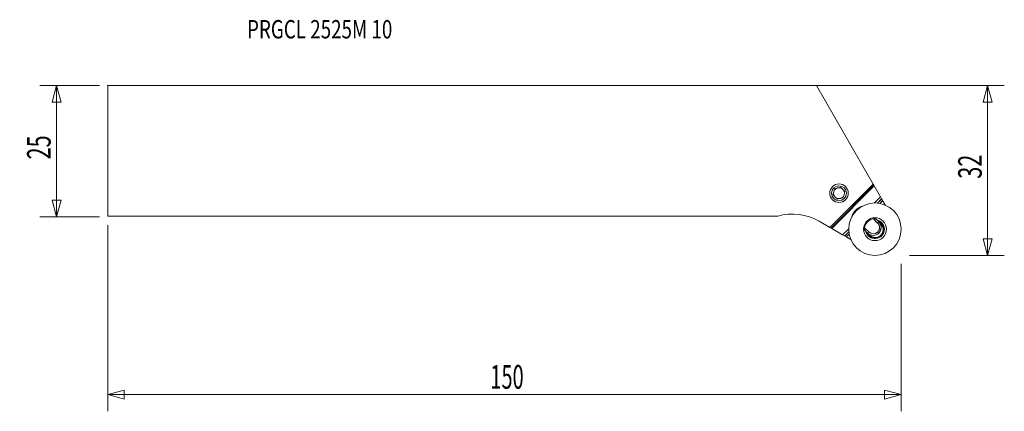
# Model space of a CAD drawing. Units: millimetres. Extents: x -167 to 21, y -50 to 25.
import ezdxf

# ---------------------------------------------------------------- set-up
doc = ezdxf.new("R2010")
doc.units = ezdxf.units.MM
doc.layers.get('0').update_dxf_attribs({"linetype": 'CONTINUOUS'})
for name, color, linetype in [('1', 4, 'CONTINUOUS'), ('2', 7, 'CONTINUOUS'), ('SK1', 4, 'CONTINUOUS'), ('SK2', 7, 'CONTINUOUS'), ('SK6', 5, 'CONTINUOUS')]:
    doc.layers.add(name, color=color, linetype=linetype)
doc.styles.add('iso_b_vert', font='simplex.shx')
doc.dimstyles.get("Standard").update_dxf_attribs({"dimtxt": 0.18, "dimasz": 0.18, "dimexe": 0.18, "dimexo": 0.0625, "dimgap": 0.09, "dimtad": 1, "dimzin": 0, "dimdsep": 52, "dimtxsty": 'Standard', "dimcen": 0.09, "dimadec": 0, "dimazin": 0, "dimtfac": 1, "dimtdec": 4, "dimtofl": 0, "dimtmove": 0, "dimatfit": 3, "dimfxl": 1, "dimtolj": 1, "dimtzin": 0, "dimarcsym": 0})

# ---------------------------------------------------------------- blocks, each defined once
blk = doc.blocks.new('DimnDraft3D1')
at = {"layer": 'SK2', "lineweight": 13}
for p, q in [((-151.709777, 12.4375), (-163.047277, 12.4375)), ((-159.872277, 12.4375), (-160.723016, 9.262497)), ((-159.872277, -12.5625), (-159.872277, 12.4375)), ((-159.872277, 12.4375), (-159.021538, 9.262503)), ((-159.021538, 9.262503), (-160.723016, 9.262497)), ((-160.723016, -9.387503), (-159.021538, -9.387497)), ((-159.872277, -12.5625), (-160.723016, -9.387503)), ((-159.872277, -12.5625), (-159.021538, -9.387497)), ((-151.709777, -12.5625), (-163.047277, -12.5625))]:
    blk.add_line(p, q, dxfattribs=at)
at = {"layer": 'SK2', "lineweight": 13, "insert": (-160.997277, -1.625658), "char_height": 4.5, "attachment_point": 7, "rotation": 90, "line_spacing_factor": 1.084337, "style": 'iso_b_vert'}
blk.add_mtext('\\W0.6740;25', dxfattribs=at)
blk = doc.blocks.new('_CLOSED')
at = {"lineweight": -2}
for p, q in [((-1, 0.166667), (0, 0)), ((-1, 0.166667), (-1, -0.166667)), ((0, 0), (-1, -0.166667)), ((0, 0), (-1, 0))]:
    blk.add_line(p, q, dxfattribs=at)
blk = doc.blocks.new('DimnDraft3D2')
at = {"layer": '2', "lineweight": 13}
for p, q in [((-20.725932, 12.4375), (20.902723, 12.4375)), ((17.727723, 12.4375), (16.876984, 9.262497)), ((17.727723, -19.9125), (17.727723, 12.4375)), ((17.727723, 12.4375), (18.578462, 9.262503)), ((18.578462, 9.262503), (16.876984, 9.262497)), ((16.876984, -16.737503), (18.578462, -16.737497)), ((17.727723, -19.9125), (16.876984, -16.737503)), ((17.727723, -19.9125), (18.578462, -16.737497)), ((2.815223, -19.9125), (20.902723, -19.9125))]:
    blk.add_line(p, q, dxfattribs=at)
at = {"layer": '2', "lineweight": 13, "insert": (16.602723, -5.300658), "char_height": 4.5, "attachment_point": 7, "rotation": 90, "line_spacing_factor": 1.084337, "style": 'iso_b_vert'}
blk.add_mtext('\\W0.6740;32', dxfattribs=at)
blk = doc.blocks.new('DimnDraft3D3')
at = {"layer": 'SK2', "lineweight": 13}
for p, q in [((-150.122277, -14.15), (-150.122277, -49.5875)), ((1.227723, -21.5), (1.227723, -49.5875)), ((-150.122277, -46.4125), (-146.94728, -45.561761)), ((-150.122277, -46.4125), (1.227723, -46.4125)), ((-150.122277, -46.4125), (-146.947274, -47.263239)), ((-146.94728, -45.561761), (-146.947274, -47.263239)), ((1.227723, -46.4125), (-1.94728, -45.561761)), ((-1.947274, -47.263239), (-1.94728, -45.561761)), ((1.227723, -46.4125), (-1.947274, -47.263239))]:
    blk.add_line(p, q, dxfattribs=at)
at = {"layer": 'SK2', "lineweight": 13, "insert": (-77.129514, -45.2875), "char_height": 4.5, "attachment_point": 7, "line_spacing_factor": 1.084337, "style": 'iso_b_vert'}
blk.add_mtext('\\W0.6217;150', dxfattribs=at)

msp = doc.modelspace()

# ---------------------------------------------------------------- linework, layer by layer
at = {"layer": '1', "lineweight": 18}
for p, q in [((-3.26, -13.73), (-4.06, -12.93)), ((-3.63, -12.94), (-3.05, -13.51)), ((-4.96, -15.42), (-5.75, -14.63)), ((-3.05, -13.51), (-2.77, -13.79)), ((-2.75, -13.81), (-2.61, -13.95)), ((-5.75, -15.06), (-5.17, -15.64)), ((-5.17, -15.64), (-4.89, -15.92)), ((-4.87, -15.94), (-4.73, -16.07))]:
    msp.add_line(p, q, dxfattribs=at)
at = {"layer": '1', "lineweight": 18, "extrusion": (0, 0, -1)}
for centre, radius in [((10.63, -8.05), 1.76), ((10.63, -8.05), 1.41), ((3.77, -14.91), 2.18)]:
    msp.add_circle(centre, radius, dxfattribs=at)
at = {"layer": '1', "lineweight": 18}
msp.add_circle((-3.77, -14.91), 5, dxfattribs=at)
for centre, radius, start, end in [((-10.63, -8.05), 1.03, 117.298, 152.702), ((-10.63, -8.05), 1.03, 92.702, 117.298), ((-10.63, -8.05), 1.03, 57.298, 92.702), ((-10.63, -8.05), 1.03, 32.702, 57.298), ((-10.63, -8.05), 1.03, 357.298, 32.702), ((-10.63, -8.05), 1.03, 152.702, 177.298), ((-10.63, -8.05), 1.03, 177.298, 212.702), ((-10.63, -8.05), 1.03, 212.702, 237.298), ((-10.63, -8.05), 1.03, 237.298, 272.702), ((-10.63, -8.05), 1.03, 272.702, 297.298), ((-10.63, -8.05), 1.03, 297.298, 332.702), ((-10.63, -8.05), 1.03, 332.702, 357.298), ((-3.77, -14.91), 2, 98.1301, 171.8699), ((-3.77, -14.91), 1.7, 227.5188, 42.4812)]:
    msp.add_arc(centre, radius, start, end, dxfattribs=at)
at = {"layer": '1', "lineweight": 18, "extrusion": (0, 0, -1)}
for radius, start, end in [(1.8, 180, 348.5588), (1.8, 101.4413, 180), (1.7, 106.9275, 137.5188), (1.7, 312.4812, 343.0725)]:
    msp.add_arc((3.77, -14.91), radius, start, end, dxfattribs=at)
for centre, major_axis, ratio, start_param, end_param in [((-3.77, -14.91), (0, 2), 1, -0.141897, 0.062664), ((-3.77, -14.91), (2, 0), 1, 3.078929, -2.999696), ((-3.81, -14.88), (1.2, -1.2), 0.999517, -1.49579, 1.49579)]:
    msp.add_ellipse(centre, major_axis=major_axis, ratio=ratio, start_param=start_param, end_param=end_param, dxfattribs=at)
at = {"layer": '1', "lineweight": 18}
msp.add_ellipse((-3.67, -15.01), major_axis=(-1.06, -1.06), ratio=0.984808, start_param=0, end_param=3.141593, dxfattribs=at)
for points, degree in [([(-11.46, -7.23), (-11.49, -7.34), (-11.52, -7.46), (-11.55, -7.58)], 3), ([(-11.11, -7.13), (-11.23, -7.17), (-11.34, -7.2), (-11.46, -7.23)], 3), ([(-10.33, -6.93), (-10.44, -6.96), (-10.56, -6.99), (-10.68, -7.02)], 3), ([(-9.5, -7.75), (-9.59, -7.67), (-9.67, -7.58), (-9.76, -7.49)], 3), ([(-11.67, -8), (-11.7, -8.12), (-11.73, -8.24), (-11.76, -8.36)], 3), ([(-10.93, -9.18), (-11.02, -9.1), (-11.1, -9.01), (-11.19, -8.92)], 3), ([(-10.93, -9.18), (-10.82, -9.15), (-10.7, -9.12), (-10.58, -9.09)], 3), ([(-10.16, -8.97), (-10.04, -8.94), (-9.92, -8.91), (-9.81, -8.88)], 3), ([(-9.81, -8.88), (-9.77, -8.76), (-9.74, -8.65), (-9.71, -8.53)], 3), ([(-9.6, -8.1), (-9.57, -7.98), (-9.53, -7.87), (-9.5, -7.75)], 3), ([(-3.05, -13.51), (-3.12, -13.58), (-3.19, -13.65), (-3.26, -13.73)], 3), ([(-5.17, -15.64), (-4.96, -15.42)], 1), ([(-5.17, -15.64), (-4.61, -16.22), (-3.59, -16.23), (-3.04, -15.65)], 3), ([(-3.25, -15.44), (-3.69, -15.91), (-4.51, -15.89), (-4.96, -15.43)], 3), ([(-3.04, -15.65), (-3.25, -15.44)], 1)]:
    msp.add_open_spline(points, degree=degree, dxfattribs=at)
for points, degree, knots in [([(-10.07, -7.18), (-10.12, -7.14), (-10.16, -7.1), (-10.24, -7.01), (-10.29, -6.97), (-10.33, -6.93)], 3, [0, 0, 0, 0, 0.5, 0.5, 1, 1, 1, 1]), ([(-11.5, -8.61), (-11.55, -8.57), (-11.59, -8.53), (-11.67, -8.44), (-11.72, -8.4), (-11.76, -8.36)], 3, [0, 0, 0, 0, 0.5, 0.5, 1, 1, 1, 1]), ([(-3.25, -15.44), (-2.9, -15.11), (-2.9, -14.58), (-2.91, -14.06), (-3.26, -13.73)], 2, [0, 0, 0, 0.5, 0.5, 1, 1, 1]), ([(-3.05, -13.51), (-3.03, -13.53), (-3, -13.56), (-2.96, -13.61), (-2.92, -13.65), (-2.89, -13.7), (-2.86, -13.75), (-2.82, -13.8), (-2.8, -13.85), (-2.77, -13.9), (-2.75, -13.94), (-2.73, -13.99), (-2.71, -14.04), (-2.69, -14.09), (-2.67, -14.13), (-2.66, -14.18), (-2.65, -14.22), (-2.64, -14.27), (-2.63, -14.31), (-2.62, -14.35), (-2.61, -14.39), (-2.61, -14.43), (-2.61, -14.47), (-2.6, -14.51), (-2.6, -14.55), (-2.6, -14.62), (-2.61, -14.72), (-2.63, -14.86), (-2.66, -15), (-2.7, -15.12), (-2.75, -15.24), (-2.81, -15.36), (-2.88, -15.46), (-2.96, -15.56), (-3.01, -15.62), (-3.04, -15.65)], 3, [0, 0, 0, 0, 0.026845, 0.053171, 0.078979, 0.104269, 0.12904, 0.153292, 0.177026, 0.200242, 0.222939, 0.245118, 0.266778, 0.28792, 0.308544, 0.32865, 0.348238, 0.367307, 0.385859, 0.403893, 0.421409, 0.438407, 0.454887, 0.47085, 0.486295, 0.501223, 0.561644, 0.620799, 0.678695, 0.735337, 0.790733, 0.844889, 0.897813, 0.949514, 1, 1, 1, 1]), ([(-2.57, -13.71), (-2.61, -13.67), (-2.66, -13.62), (-2.75, -13.53), (-2.79, -13.49), (-2.87, -13.41), (-2.9, -13.38), (-2.93, -13.36)], 3, [0, 0, 0, 0, 0.37958, 0.37958, 0.759159, 0.759159, 1, 1, 1, 1]), ([(-2.77, -13.79), (-2.75, -13.81), (-2.73, -13.83), (-2.71, -13.86), (-2.7, -13.87), (-2.68, -13.89), (-2.67, -13.9), (-2.66, -13.91), (-2.66, -13.91), (-2.66, -13.91), (-2.67, -13.9), (-2.68, -13.89), (-2.69, -13.88), (-2.71, -13.85), (-2.73, -13.83), (-2.75, -13.81)], 3, [0, 0, 0, 0, 0.25, 0.25, 0.375, 0.375, 0.5, 0.5, 0.5625, 0.5625, 0.625, 0.625, 0.75, 0.75, 1, 1, 1, 1]), ([(-4.97, -16.11), (-5.02, -16.07), (-5.06, -16.03), (-5.15, -15.94), (-5.2, -15.89), (-5.26, -15.83), (-5.28, -15.81), (-5.3, -15.79)], 3, [0, 0, 0, 0, 0.408623, 0.408623, 0.817245, 0.817245, 1, 1, 1, 1]), ([(-4.89, -15.92), (-4.87, -15.93), (-4.85, -15.95), (-4.82, -15.98), (-4.81, -15.99), (-4.8, -16), (-4.79, -16.01), (-4.78, -16.02), (-4.77, -16.02), (-4.78, -16.02), (-4.78, -16.02), (-4.79, -16.01), (-4.8, -16), (-4.83, -15.97), (-4.85, -15.95), (-4.87, -15.94)], 3, [0, 0, 0, 0, 0.25, 0.25, 0.375, 0.375, 0.5, 0.5, 0.5625, 0.5625, 0.625, 0.625, 0.75, 0.75, 1, 1, 1, 1])]:
    msp.add_open_spline(points, degree=degree, knots=knots, dxfattribs=at)
msp.add_point((-150.12, 12.44), dxfattribs=at)
at = {"layer": 'SK1', "lineweight": 18}
for p, q in [((-150.12, 12.44), (-150.12, -12.44)), ((-150.12, 12.44), (-14.94, 12.44)), ((-4.12, -6.31), (-14.94, 12.44)), ((-12.37, -14.57), (-4.12, -6.31)), ((-12.13, -14.7), (-3.98, -6.55)), ((-3.91, -6.68), (-12.01, -14.78)), ((-3.98, -6.55), (-4.12, -6.31)), ((-3.91, -6.68), (-3.98, -6.55)), ((-2.71, -8.76), (-3.91, -6.68)), ((-3.86, -9.91), (-2.71, -8.76)), ((-3.28, -9.94), (-2.49, -9.14)), ((-2.48, -9.15), (-3.26, -9.94)), ((-2.71, -8.76), (-2.49, -9.14)), ((-2.49, -9.14), (-2.48, -9.15)), ((-2.48, -9.15), (-2.3, -9.46)), ((-2.84, -10), (-2.3, -9.46)), ((-2.29, -9.47), (-2.82, -10)), ((-2.29, -9.47), (-2.3, -9.46)), ((-150.12, -12.44), (-22.31, -12.44)), ((-12.37, -14.57), (-14.39, -13.4)), ((-12.13, -14.7), (-12.37, -14.57)), ((-12.01, -14.78), (-12.13, -14.7)), ((-9.93, -15.98), (-12.01, -14.78)), ((-9.93, -15.98), (-8.77, -14.82)), ((-9.93, -15.98), (-9.54, -16.2)), ((-9.54, -16.2), (-8.75, -15.4)), ((-9.54, -16.2), (-9.53, -16.21)), ((-8.75, -15.42), (-9.53, -16.21)), ((-9.53, -16.21), (-9.22, -16.38)), ((-9.22, -16.38), (-8.68, -15.84)), ((-9.21, -16.39), (-9.22, -16.38)), ((-8.68, -15.86), (-9.21, -16.39))]:
    msp.add_line(p, q, dxfattribs=at)
msp.add_arc((-5.29, -13.39), 3, 106.8822, 163.1178, dxfattribs=at)
at = {"layer": 'SK1', "lineweight": 18, "extrusion": (0, 0, -1)}
msp.add_arc((19.49, -22.24), 10.2, 73.9011, 120, dxfattribs=at)
at = {"layer": 'SK1', "lineweight": 18}
for points, knots in [([(-1.79, -10.35), (-1.8, -10.33), (-1.81, -10.31), (-1.85, -10.23), (-1.89, -10.18), (-1.95, -10.06), (-1.99, -10), (-2.05, -9.89), (-2.09, -9.83), (-2.15, -9.73), (-2.18, -9.68), (-2.23, -9.59), (-2.25, -9.55), (-2.27, -9.52)], [0, 0, 0, 0, 0.070062, 0.070062, 0.264822, 0.264822, 0.459582, 0.459582, 0.654342, 0.654342, 0.849102, 0.849102, 1, 1, 1, 1]), ([(-8.3, -16.92), (-8.33, -16.9), (-8.36, -16.88), (-8.45, -16.83), (-8.51, -16.8), (-8.62, -16.73), (-8.68, -16.7), (-8.79, -16.63), (-8.85, -16.6), (-8.96, -16.54), (-9.01, -16.51), (-9.1, -16.46), (-9.13, -16.44), (-9.17, -16.42)], [0, 0, 0, 0, 0.101981, 0.101981, 0.290056, 0.290056, 0.478131, 0.478131, 0.666206, 0.666206, 0.854281, 0.854281, 1, 1, 1, 1])]:
    msp.add_open_spline(points, degree=3, knots=knots, dxfattribs=at)

# ---------------------------------------------------------------- texts
at = {"layer": 'SK6', "lineweight": 13, "insert": (-123.54, 21.42), "char_height": 3.5, "attachment_point": 7, "line_spacing_factor": 1.084337, "style": 'iso_b_vert'}
msp.add_mtext('\\W0.7510;PRGCL 2525M 10', dxfattribs=at)

# ---------------------------------------------------------------- dimensions: what is measured, and where the dimension line sits
at = {"layer": '2', "lineweight": 13}
dim = msp.add_linear_dim(base=(17.7277, 12.4375), p1=(2.8152, -19.9125), p2=(-20.7259, 12.4375), angle=90, dimstyle='Standard', override={"dimtxt": 4.5, "dimasz": 3.175, "dimexe": 3.175, "dimexo": 1.5875, "dimgap": 2.25, "dimtad": 1, "dimtih": 0, "dimtoh": 0, "dimdec": 1, "dimzin": 8, "dimpost": '<>', "dimtxsty": 'iso_b_vert', "dimblk1": 'CLOSED', "dimblk2": 'CLOSED', "dimsah": 1, "dimclrd": 9, "dimclre": 150, "dimclrt": 43, "dimtm": -0.005, "dimtdec": 2, "dimtofl": 1, "dimtmove": 0}, dxfattribs=at)
dim.commit()
dim.dimension.update_dxf_attribs({"geometry": 'DimnDraft3D2', "text_midpoint": (17.7277, -3.7375)})
at = {"layer": 'SK2', "lineweight": 13}
dim = msp.add_linear_dim(base=(-159.87, 12.44), p1=(-151.71, -12.56), p2=(-151.71, 12.44), angle=90, dimstyle='Standard', override={"dimtxt": 4.5, "dimasz": 3.175, "dimexe": 3.175, "dimexo": 1.5875, "dimgap": 2.25, "dimtad": 1, "dimtih": 0, "dimtoh": 0, "dimdec": 1, "dimzin": 8, "dimpost": '<>', "dimtxsty": 'iso_b_vert', "dimblk1": 'CLOSED', "dimblk2": 'CLOSED', "dimsah": 1, "dimclrd": 9, "dimclre": 150, "dimclrt": 43, "dimtm": -0.005, "dimtdec": 2, "dimtofl": 1, "dimtmove": 0}, dxfattribs=at)
dim.commit()
dim.dimension.update_dxf_attribs({"geometry": 'DimnDraft3D1', "text_midpoint": (-159.87, -0.06)})
dim = msp.add_linear_dim(base=(1.227723, -46.4125), p1=(-150.122277, -14.15), p2=(1.227723, -21.5), dimstyle='Standard', override={"dimtxt": 4.5, "dimasz": 3.175, "dimexe": 3.175, "dimexo": 1.5875, "dimgap": 2.25, "dimtad": 1, "dimtih": 0, "dimdec": 1, "dimzin": 8, "dimpost": '<>', "dimtxsty": 'iso_b_vert', "dimblk1": 'CLOSED', "dimblk2": 'CLOSED', "dimsah": 1, "dimclrd": 9, "dimclre": 150, "dimclrt": 43, "dimtm": -0.005, "dimtdec": 2, "dimtofl": 1, "dimtmove": 0}, dxfattribs=at)
dim.commit()
dim.dimension.update_dxf_attribs({"geometry": 'DimnDraft3D3', "text_midpoint": (-74.447277, -46.4125)})

doc.saveas('drawing.dxf')
